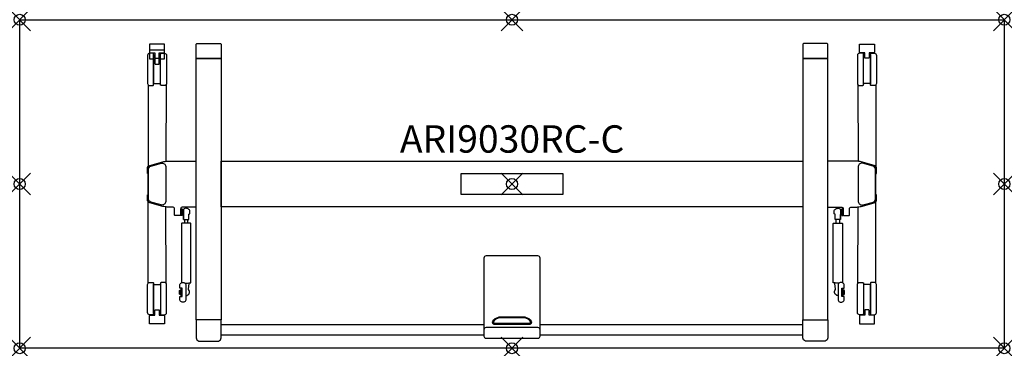
# Model space of a CAD drawing. Units: inches. Extents: x 0 to 90, y -30 to 0.
import ezdxf
from ezdxf.enums import TextEntityAlignment as Align

# ---------------------------------------------------------------- set-up
doc = ezdxf.new("R2010")
doc.units = ezdxf.units.IN
doc.header["$PDMODE"] = 35
doc.layers.add('AFUTL-P-TN', color=2, linetype='Continuous')
doc.layers.add('AFUTL-P-TP', color=2, linetype='Continuous')
doc.styles.get("Standard").update_dxf_attribs({"font": 'arial.ttf', "height": 6})

msp = doc.modelspace()

# ---------------------------------------------------------------- linework, layer by layer
at = {"layer": 'AFUTL-P-TP'}
for p, q in [((15.054, -18.243), (15.054, -18.571)), ((15.369, -18.571), (15.369, -18.243)), ((74.631, -18.571), (74.631, -18.243)), ((74.946, -18.243), (74.946, -18.571)), ((18.414, -27.825), (42.438, -27.825)), ((47.582, -27.825), (71.586, -27.825)), ((42.438, -28.809), (18.414, -28.809)), ((71.586, -28.809), (47.582, -28.809))]:
    msp.add_line(p, q, dxfattribs=at)
for points in [[(90, -30), (0, -30), (0, 0), (90, 0)], [(16.13, -3.548), (18.414, -3.548), (18.414, -27.402), (16.13, -27.402)], [(73.87, -3.548), (71.586, -3.548), (71.586, -27.402), (73.87, -27.402)], [(18.414, -12.921), (71.586, -12.921), (71.586, -17.083), (18.414, -17.083)], [(40.35, -14.052), (49.65, -14.052), (49.65, -15.952), (40.35, -15.952), (40.35, -14.052)], [(14.719, -17.412), (14.739, -17.412), (14.739, -17.727), (14.719, -17.727)], [(14.739, -17.275), (14.857, -17.275), (14.857, -17.865), (14.739, -17.865)], [(14.857, -17.412), (14.975, -17.412), (14.975, -17.727), (14.857, -17.727)], [(75.143, -17.412), (75.025, -17.412), (75.025, -17.727), (75.143, -17.727)], [(75.261, -17.275), (75.143, -17.275), (75.143, -17.865), (75.261, -17.865)], [(75.281, -17.412), (75.261, -17.412), (75.261, -17.727), (75.281, -17.727)], [(14.621, -24.735), (14.64, -24.735), (14.64, -25.05), (14.621, -25.05)], [(14.64, -24.704), (14.758, -24.704), (14.758, -25.082), (14.64, -25.082)], [(75.36, -24.704), (75.242, -24.704), (75.242, -25.082), (75.36, -25.082)], [(75.379, -24.735), (75.36, -24.735), (75.36, -25.05), (75.379, -25.05)]]:
    msp.add_lwpolyline(points, close=True, dxfattribs=at)
for points in [[(12.774, -3.01), (13.227, -3.01, 0.414218), (13.247, -2.99), (13.247, -2.241, 0.414195), (13.227, -2.222), (11.888, -2.222, 0.414241), (11.869, -2.241), (11.869, -2.99, 0.414202), (11.888, -3.01), (12.341, -3.01, -0.282523), (12.357, -3.022, -0.105027), (12.361, -3.039), (12.361, -3.429, 0.0809), (12.37, -3.485, 0.201044), (12.38, -3.497), (12.735, -3.497, 0.199822), (12.745, -3.485, 0.090356), (12.754, -3.429), (12.754, -3.039, -0.138865), (12.759, -3.019, -0.301122), (12.774, -3.01)], [(17.272, -2.174), (18.315, -2.174, -0.42911), (18.414, -2.272), (18.414, -3.509, -0.065669), (18.412, -3.526, -0.168433), (18.403, -3.541, -0.157057), (18.38, -3.548), (17.272, -3.548), (16.165, -3.548, -0.157057), (16.141, -3.541, -0.168433), (16.132, -3.526, -0.065669), (16.13, -3.509), (16.13, -2.272, -0.428663), (16.229, -2.174)], [(72.728, -2.174), (71.685, -2.174, 0.42911), (71.586, -2.272), (71.586, -3.509, 0.065669), (71.588, -3.526, 0.168433), (71.597, -3.541, 0.157057), (71.62, -3.548), (72.728, -3.548), (73.835, -3.548, 0.157057), (73.859, -3.541, 0.168433), (73.868, -3.526, 0.065669), (73.87, -3.509), (73.87, -2.272, 0.428663), (73.771, -2.174)], [(77.226, -3.01), (76.773, -3.01, -0.414218), (76.753, -2.99), (76.753, -2.241, -0.414195), (76.773, -2.222), (78.112, -2.222, -0.414241), (78.131, -2.241), (78.131, -2.99, -0.414202), (78.112, -3.01), (77.659, -3.01, 0.282523), (77.643, -3.022, 0.105027), (77.639, -3.039), (77.639, -3.429, -0.0809), (77.63, -3.485, -0.201044), (77.62, -3.497), (77.265, -3.497, -0.199822), (77.255, -3.485, -0.090356), (77.246, -3.429), (77.246, -3.039, 0.138865), (77.241, -3.019, 0.301122), (77.226, -3.01)], [(11.888, -6.014), (12.164, -6.014, 0.414945), (12.243, -5.935), (12.243, -3.14, 0.414311), (12.164, -3.061), (11.888, -3.061, 0.413583), (11.691, -3.258), (11.691, -5.817, 0.41432)], [(12.774, -3.566), (13.227, -3.566, 0.414218), (13.247, -3.546), (13.247, -2.797, 0.414195), (13.227, -2.778), (11.888, -2.778, 0.414241), (11.869, -2.797), (11.869, -3.546, 0.414202), (11.888, -3.566), (12.341, -3.566, -0.282523), (12.357, -3.578, -0.105027), (12.361, -3.596), (12.361, -3.985, 0.0809), (12.37, -4.041, 0.201044), (12.38, -4.053), (12.735, -4.053, 0.199822), (12.745, -4.041, 0.090356), (12.754, -3.985), (12.754, -3.596, -0.138865), (12.759, -3.576, -0.301122), (12.774, -3.566)], [(13.227, -6.014), (12.951, -6.014, -0.414945), (12.872, -5.935), (12.872, -3.14, -0.414311), (12.952, -3.061), (13.227, -3.061, -0.413583), (13.424, -3.258), (13.424, -5.817, -0.41432)], [(76.773, -6.014), (77.049, -6.014, 0.414945), (77.128, -5.935), (77.128, -3.14, 0.414311), (77.048, -3.061), (76.773, -3.061, 0.413583), (76.576, -3.258), (76.576, -5.817, 0.41432)], [(78.112, -6.014), (77.836, -6.014, -0.414945), (77.757, -5.935), (77.757, -3.14, -0.414311), (77.836, -3.061), (78.112, -3.061, -0.413583), (78.309, -3.258), (78.309, -5.817, -0.41432)], [(45, -29.078), (47.375, -29.078, 0.414214), (47.572, -28.882), (47.572, -21.769, 0.414213), (47.375, -21.572), (45, -21.572), (42.625, -21.572, 0.414213), (42.428, -21.769), (42.428, -28.882, 0.414214), (42.625, -29.078)], [(11.888, -23.986), (12.164, -23.986, -0.414945), (12.243, -24.065), (12.243, -26.86, -0.414311), (12.164, -26.939), (11.888, -26.939, -0.413583), (11.691, -26.742), (11.691, -24.183, -0.41432)], [(13.227, -23.986), (12.951, -23.986, 0.414945), (12.872, -24.065), (12.872, -26.86, 0.414311), (12.952, -26.939), (13.227, -26.939, 0.413583), (13.424, -26.742), (13.424, -24.183, 0.41432)], [(15.199, -24.263), (15.199, -25.523, -1.002254), (14.64, -25.523), (14.64, -25.267), (14.837, -25.267), (14.837, -25.247), (14.837, -24.538), (14.837, -24.519), (14.64, -24.519), (14.64, -24.263, -1.002871)], [(74.801, -24.263), (74.801, -25.523, 1.002254), (75.36, -25.523), (75.36, -25.267), (75.163, -25.267), (75.163, -25.247), (75.163, -24.538), (75.163, -24.519), (75.36, -24.519), (75.36, -24.263, 1.002871)], [(76.773, -23.986), (77.049, -23.986, -0.414945), (77.128, -24.065), (77.128, -26.86, -0.414311), (77.048, -26.939), (76.773, -26.939, -0.413583), (76.576, -26.742), (76.576, -24.183, -0.41432)], [(78.112, -23.986), (77.836, -23.986, 0.414945), (77.757, -24.065), (77.757, -26.86, 0.414311), (77.836, -26.939), (78.112, -26.939, 0.413583), (78.309, -26.742), (78.309, -24.183, 0.41432)], [(12.774, -26.99), (13.227, -26.99, -0.414218), (13.247, -27.01), (13.247, -27.759, -0.414195), (13.227, -27.778), (11.888, -27.778, -0.414241), (11.869, -27.759), (11.869, -27.01, -0.414202), (11.888, -26.99), (12.341, -26.99, 0.282523), (12.357, -26.978, 0.105027), (12.361, -26.961), (12.361, -26.571, -0.0809), (12.37, -26.515, -0.201044), (12.38, -26.503), (12.735, -26.503, -0.199822), (12.745, -26.515, -0.090356), (12.754, -26.571), (12.754, -26.961, 0.138865), (12.759, -26.981, 0.301122), (12.774, -26.99)], [(77.226, -26.99), (76.773, -26.99, 0.414218), (76.753, -27.01), (76.753, -27.759, 0.414195), (76.773, -27.778), (78.112, -27.778, 0.414241), (78.131, -27.759), (78.131, -27.01, 0.414202), (78.112, -26.99), (77.659, -26.99, -0.282523), (77.643, -26.978, -0.105027), (77.639, -26.961), (77.639, -26.571, 0.0809), (77.63, -26.515, 0.201044), (77.62, -26.503), (77.265, -26.503, 0.199822), (77.255, -26.515, 0.090356), (77.246, -26.571), (77.246, -26.961, -0.138865), (77.241, -26.981, -0.301122), (77.226, -26.99)], [(17.272, -29.336), (18.178, -29.336, 0.36037), (18.413, -29.052), (18.414, -27.441, 0.065669), (18.412, -27.424, 0.168433), (18.403, -27.409, 0.157057), (18.38, -27.402), (17.272, -27.402), (16.165, -27.402, 0.157057), (16.141, -27.409, 0.168433), (16.132, -27.424, 0.065669), (16.13, -27.441), (16.131, -29.052, 0.36037), (16.367, -29.336)], [(43.307, -27.569, 0.425168), (43.382, -27.721), (46.619, -27.721, 0.425168), (46.693, -27.569, 0.189459), (46.19, -27.217), (43.81, -27.217, 0.189459)], [(72.728, -29.336), (71.822, -29.336, -0.36037), (71.587, -29.052), (71.586, -27.441, -0.065669), (71.588, -27.424, -0.168433), (71.597, -27.409, -0.157057), (71.62, -27.402), (72.728, -27.402), (73.835, -27.402, -0.157057), (73.859, -27.409, -0.168433), (73.868, -27.424, -0.065669), (73.87, -27.441), (73.869, -29.052, -0.36037), (73.633, -29.336)], [(45, -29.078), (47.375, -29.078, 0.414214), (47.572, -28.882), (47.572, -28.31, 0.414213), (47.375, -28.114), (45, -28.114), (42.625, -28.114, 0.414213), (42.428, -28.31), (42.428, -28.882, 0.414214), (42.625, -29.078)]]:
    msp.add_lwpolyline(points, format="xyb", close=True, dxfattribs=at)
for points in [[(12.361, -3.258), (12.321, -3.258, -0.413843), (12.243, -3.179), (12.243, -5.893, -0.411108), (12.321, -5.814), (12.558, -5.814), (12.794, -5.814, -0.412375), (12.872, -5.893), (12.872, -3.179, -0.411303), (12.794, -3.258), (12.754, -3.258)], [(77.639, -3.258), (77.679, -3.258, 0.413843), (77.757, -3.179), (77.757, -5.893, 0.411108), (77.679, -5.814), (77.442, -5.814), (77.206, -5.814, 0.412375), (77.128, -5.893), (77.128, -3.179, 0.411303), (77.206, -3.258), (77.246, -3.258)], [(16.13, -17.101), (14.84, -17.101, 0.401734), (14.719, -17.218), (14.719, -17.833, -0.379908), (14.679, -17.869), (14.176, -17.868, -0.391789), (14.136, -17.833), (14.136, -17.218, 0.401734), (14.016, -17.101), (13.495, -17.101, -0.067192), (13.077, -17.044), (11.909, -16.726, -0.338897), (11.676, -16.42), (11.676, -16.015, -0.285162), (11.698, -15.979), (11.744, -15.956), (11.744, -14.066), (11.698, -14.042, -0.282989), (11.676, -14.007), (11.676, -13.601, -0.337624), (11.909, -13.296), (13.077, -12.978, -0.066046), (13.495, -12.921), (16.13, -12.921)], [(13.345, -13.395), (13.345, -16.605, -0.495188), (12.946, -16.909), (12.001, -16.65, -0.338015), (11.769, -16.346), (11.769, -13.676, -0.337624), (12.001, -13.372), (12.947, -13.112, -0.515941), (13.345, -13.395, -0.033069)], [(73.87, -17.101), (75.16, -17.101, -0.401734), (75.281, -17.218), (75.281, -17.833, 0.379908), (75.321, -17.869), (75.824, -17.868, 0.391789), (75.864, -17.833), (75.864, -17.218, -0.401734), (75.984, -17.101), (76.505, -17.101, 0.067192), (76.923, -17.044), (78.091, -16.726, 0.338897), (78.324, -16.42), (78.324, -16.015, 0.285162), (78.302, -15.979), (78.256, -15.956), (78.256, -14.066), (78.302, -14.042, 0.282989), (78.324, -14.007), (78.324, -13.601, 0.337624), (78.091, -13.296), (76.923, -12.978, 0.066046), (76.505, -12.921), (73.87, -12.921)], [(76.655, -13.395), (76.655, -16.605, 0.495188), (77.054, -16.909), (77.999, -16.65, 0.338015), (78.231, -16.346), (78.231, -13.676, 0.337624), (77.999, -13.372), (77.053, -13.112, 0.515941), (76.655, -13.395, 0.033069)], [(14.975, -18.239), (14.979, -18.24), (14.997, -18.241), (15.029, -18.243), (15.072, -18.244), (15.124, -18.244), (15.182, -18.245), (15.241, -18.245), (15.298, -18.244), (15.35, -18.244), (15.393, -18.243), (15.425, -18.241), (15.443, -18.24), (15.447, -18.239), (15.447, -17.767), (15.565, -17.728), (15.565, -17.57, 0.418193), (15.211, -17.216, 0.184013), (14.975, -17.306), (14.975, -18.239), (14.975, -17.774)], [(75.025, -18.239), (75.021, -18.24), (75.003, -18.241), (74.971, -18.243), (74.928, -18.244), (74.876, -18.244), (74.818, -18.245), (74.759, -18.245), (74.702, -18.244), (74.65, -18.244), (74.607, -18.243), (74.575, -18.241), (74.557, -18.24), (74.553, -18.239), (74.553, -17.767), (74.435, -17.728), (74.435, -17.57, -0.418193), (74.789, -17.216, -0.184013), (75.025, -17.306), (75.025, -18.239), (75.025, -17.774)], [(15.092, -24.043, 0.017899), (15.602, -24.033, 0.398175), (15.644, -23.993), (15.644, -18.62, 0.398175), (15.602, -18.58, 0.027164), (14.82, -18.58, 0.398175), (14.778, -18.62), (14.778, -23.993, 0.151107), (14.787, -24.016)], [(74.908, -24.043, -0.017899), (74.398, -24.033, -0.398175), (74.356, -23.993), (74.356, -18.62, -0.398175), (74.398, -18.58, -0.027164), (75.18, -18.58, -0.398175), (75.222, -18.62), (75.222, -23.993, -0.151107), (75.213, -24.016)], [(12.361, -26.742), (12.321, -26.742, 0.413843), (12.243, -26.821), (12.243, -24.107, 0.411108), (12.321, -24.186), (12.558, -24.186), (12.794, -24.186, 0.412375), (12.872, -24.107), (12.872, -26.821, 0.411303), (12.794, -26.742), (12.754, -26.742)], [(15.199, -25.179, 0.679556), (15.439, -24.633, -0.257445), (15.43, -24.604), (15.484, -24.09, 0.248954), (15.473, -24.058), (15.455, -24.04)], [(74.801, -25.179, -0.679556), (74.561, -24.633, 0.257445), (74.57, -24.604), (74.516, -24.09, -0.248954), (74.527, -24.058), (74.545, -24.04)], [(77.639, -26.742), (77.679, -26.742, -0.413843), (77.757, -26.821), (77.757, -24.107, -0.411108), (77.679, -24.186), (77.442, -24.186), (77.206, -24.186, -0.412375), (77.128, -24.107), (77.128, -26.821, -0.411303), (77.206, -26.742), (77.246, -26.742)], [(14.837, -25.247, -0.043939), (14.794, -25.243, -0.065466), (14.767, -25.235, -0.092848), (14.76, -25.229, -0.172645), (14.758, -25.224), (14.758, -24.893), (14.758, -24.561, -0.172645), (14.76, -24.556, -0.092848), (14.767, -24.551, -0.065466), (14.794, -24.542, -0.043939), (14.837, -24.538)], [(75.163, -25.247, 0.043939), (75.206, -25.243, 0.065466), (75.233, -25.235, 0.092848), (75.24, -25.229, 0.172645), (75.242, -25.224), (75.242, -24.893), (75.242, -24.561, 0.172645), (75.24, -24.556, 0.092848), (75.233, -24.551, 0.065466), (75.206, -24.542, 0.043939), (75.163, -24.538)]]:
    msp.add_lwpolyline(points, format="xyb", dxfattribs=at)
at = {"layer": 'AFUTL-P-TP', "flags": 128}
for points in [[(11.736, -5.942), (11.744, -13.383)], [(13.379, -5.942), (13.371, -12.904)], [(76.621, -5.942), (76.629, -12.904)], [(78.264, -5.942), (78.256, -13.383)], [(11.736, -24.058), (11.744, -16.617)], [(13.379, -24.058), (13.371, -17.096)], [(76.621, -24.058), (76.629, -17.096)], [(78.264, -24.058), (78.256, -16.617)]]:
    msp.add_lwpolyline(points, dxfattribs=at)
msp.add_lwpolyline([(43.765, -27.146, -0.053214), (43.874, -27.134), (46.126, -27.134, -0.053214), (46.235, -27.146, -0.17601), (46.767, -27.538), (46.775, -27.588), (46.773, -27.639), (46.762, -27.688), (46.743, -27.732), (46.715, -27.77), (46.682, -27.798), (46.644, -27.817), (46.605, -27.823), (43.396, -27.823), (43.356, -27.817), (43.318, -27.798), (43.285, -27.77), (43.258, -27.732), (43.238, -27.688), (43.227, -27.639), (43.225, -27.588), (43.233, -27.538, -0.17601), (43.765, -27.146)], format="xyb", dxfattribs=at)
at = {"layer": 'AFUTL-P-TP'}
for p in [(0, 0), (45, 0), (90, 0), (0, -15), (45, -15.002), (90, -15), (0, -30), (45, -30), (90, -30)]:
    msp.add_point(p, dxfattribs=at)

# ---------------------------------------------------------------- texts
at = {"layer": 'AFUTL-P-TN'}
msp.add_attdef('ARI9030RC-C', text='ARI9030RC-C', height=2.5, dxfattribs=at).set_placement((45.01, -12.921), align=Align.BOTTOM_CENTER)

doc.saveas('drawing.dxf')
